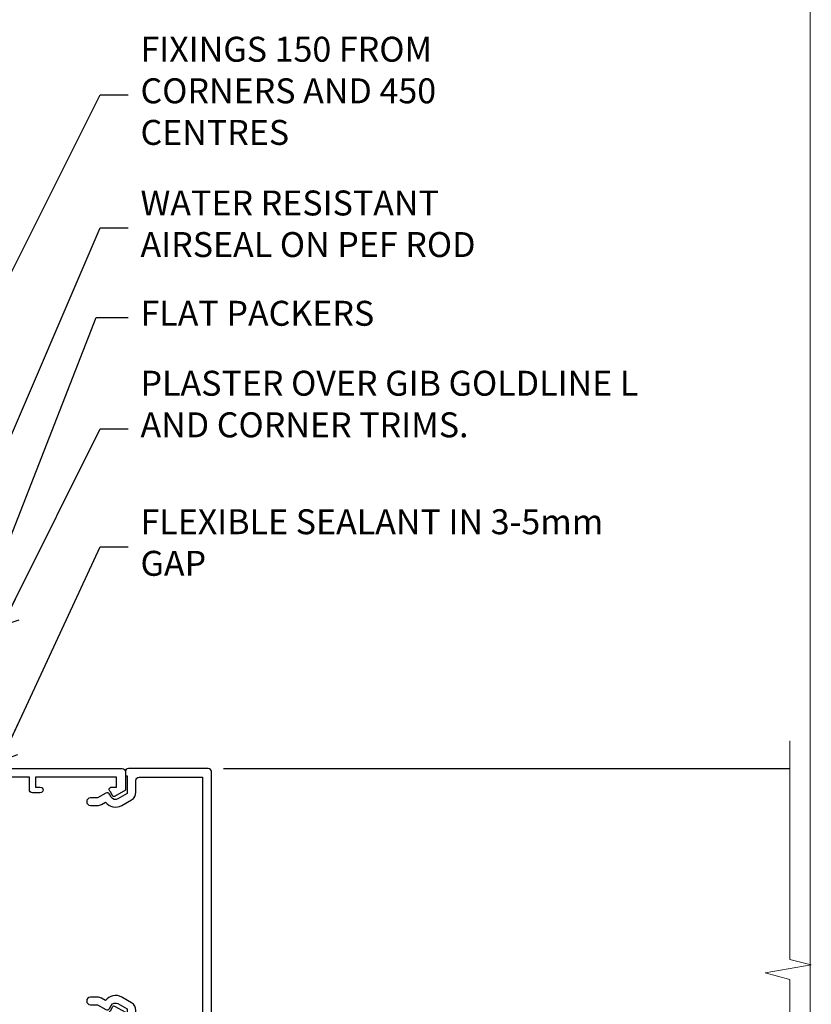
# Model space of a CAD drawing. Units: millimetres. Extents: x -14 to 170118, y -404 to 1143.
# Drawn here: x 6426 to 6553, y 377 to 535 of the extents above; entities that cross this region are included whole.
import ezdxf
from ezdxf import colors
from ezdxf.entities.mleader import LeaderData, LeaderLine
from ezdxf.math import Vec2, Vec3

# ---------------------------------------------------------------- set-up
doc = ezdxf.new("R2010")
doc.units = ezdxf.units.MM
for name, pattern in [('CENTER', [2, 1.25, -0.25, 0.25, -0.25]), ('CENTERLINE', [2, 1.25, -0.25, 0.25, -0.25]), ('Dashed', [564.4444465637206, 282.2222232818604, -282.2222232818602])]:
    doc.linetypes.add(name, pattern=pattern)
doc.layers.add('Aluminium Systems Ltd Joinery Detail', color=7, linetype='Continuous')
doc.layers.add('Aluminium Systems Ltd Notes', color=7, linetype='Continuous')
doc.layers.add('No Print', color=7, linetype='Continuous', plot=False)
doc.styles.get("Standard").update_dxf_attribs({"font": 'arial.ttf'})

# ---------------------------------------------------------------- blocks, each defined once
blk = doc.blocks.new('Page Layout')
at = {"layer": 'Aluminium Systems Ltd Joinery Detail', "color": 8, "lineweight": 5}
blk.add_lwpolyline([(0, 694.6394637946069), (0, 0), (553.0825377109722, 0), (553.0825377109722, 694.6394637946069)], close=True, dxfattribs=at)
blk = doc.blocks.new('Page Layout Group')
at = {"layer": 'No Print'}
blk.add_blockref('Page Layout', (6000, 0), dxfattribs=at)
blk = doc.blocks.new('_Open90')
at = {"color": 0, "linetype": 'ByBlock', "lineweight": -2}
for p, q in [((-0.5, 0.5), (0, 0)), ((0, 0), (-2.439666651745029, 0)), ((0, 0), (-0.5, -0.5))]:
    blk.add_line(p, q, dxfattribs=at)
blk = doc.blocks.new('C438-20694')
blk.add_lwpolyline([(25.21254076055509, 0.7499998121184035, -0.414213562373095), (24.46254076055509, -1.87881596502848e-07), (22.71253547302938, -1.87881596502848e-07, -0.6681786379192989), (22.57111411679187, 0.3414211683557369), (23.22969276055453, 0.9999998121184035), (24.01255076055502, 0.9999998121184035), (24.01255076055502, 2.499999812118403), (1.500000593779706, 2.499999812118403), (1.000000593779706, 1.999999812118403), (0.2000005937796949, 1.999999812118403, -0.414213562373095), (5.937797062927075e-07, 2.199999812118392), (5.937797062927075e-07, 20.79999981211841, -0.414213562373095), (0.2000005937796949, 20.9999998121184), (3.399990593779595, 20.9999998121184, -0.414213562373095), (3.899990593779595, 20.4999998121184), (3.899990593779595, 19.35001781211849, -0.9999999999999999), (2.999960593779807, 19.35001781211849), (2.999960593779807, 19.9999998121184), (1.500000593779706, 19.9999998121184), (1.500000593779706, 14.59999981211831), (2.999960593779807, 14.59999981211831), (2.999960593779807, 15.24997681211835, -0.9999999999999999), (3.899990593779595, 15.24997681211835), (3.899990593779595, 14.34999981211831, -0.414213562373095), (3.149990593779595, 13.59999981211831), (1.500000593779706, 13.59999981211831), (1.500000593779706, 3.699999812118222), (3.800010593780545, 3.699999812118222), (3.800010593780545, 5.299999812118131, -0.9999999999999999), (4.600010593779817, 5.299999812118131), (4.600010593779817, 3.699999812118222), (24.46254076055509, 3.699999812118222, -0.414213562373095), (25.21254076055509, 2.949999812118222)], format="xyb", close=True)
blk = doc.blocks.new('DY470')
blk.add_lwpolyline([(5.750000019156957, 8.125391938145093), (8.75000001915696, 9.999999993873065), (8.75000001915696, 11.49999999387307), (0.3278039490302049, 10.7631533157444, 0.3639702342661999), (0.1459961579613847, 10.58134552467558), (1.915696401511013e-08, 8.912602022139758), (1.750000019156953, 8.912602022139755), (1.750000019156964, 5.912602022139762), (1.915696756782381e-08, 5.759496860969403), (1.915696756782381e-08, 5.459496860969391), (2.488722105443436, 2.493553373668941), (1.950000019156963, 2.446421298327838), (1.950000019156963, 2.146421298327837), (3.751061344076014, -6.12693185075841e-09), (4.154563361906835, -6.12693185075841e-09), (8.75000001915696, 2.241344210304117), (8.750000019156946, 3.041344210304118), (5.75000001915696, 2.778878219726348), (5.75000001915695, 4.261824901123624), (8.750000019156946, 5.725022666821207), (8.750000019156946, 6.525022666821215), (5.75000001915696, 6.262556676243449)], format="xyb", close=True)
blk = doc.blocks.new('F508-21211')
at = {"flags": 128}
blk.add_lwpolyline([(5.699992447585437, 34.40004471278792), (5.699992447581003, 26.90002627173101, 0.4142135623732615), (6.199992447580996, 26.40002627173078), (9.917198710102639, 26.40002627173078), (11.45858006633989, 24.85864491549353, 0.414213562373095), (11.74142277881492, 24.85864491549353), (13.28280413505218, 26.40002627173078), (27.11719871010332, 26.40002627173078), (28.65858006634057, 24.85864491549353, 0.4142135623721532), (28.94142277881378, 24.85864491549353), (30.48280413505285, 26.40002627173078), (38.80000174104226, 26.40002627173078), (38.80000174104402, 11.60006627173777), (1.599999999999454, 11.60006627173686), (1.599999999999461, 34.40004471278792)], format="xyb", close=True, dxfattribs=at)
at = {"layer": 'Aluminium Systems Ltd Joinery Detail', "flags": 128}
blk.add_lwpolyline([(9.42504887324958, 6.950066269831154), (8.841114643540095, 6.950066269796366, 0.566658092971769), (7.613412081333877, 7.335505830219631, -0.1837465194457551), (6.599988673065127, 6.95006626979648), (5.074988673058215, 6.950066269780905), (5.074988673058215, 7.195439332250203), (5.431770897302158, 7.494815165024079, -0.3639702342667136), (5.431770897302158, 9.455317374568835), (5.074988673058215, 9.754693207342712), (5.074988673058215, 10.00006626975016), (6.599988673057851, 10.00006626979655, -0.1837465194614705), (7.613412081423064, 9.614626709342474, 0.566658092987981), (8.841114643653498, 10.0000662697945), (33.79999663599302, 10.00006626979484), (33.799996635993, 2.535140803407558), (32.99999663599959, 2.073260588056883, 0.4142135623746801), (32.92679155524302, 1.800055507297998), (33.96602204344889, 5.550093487727281e-05), (34.69999669114258, 5.558188809118292e-05, 0.4142135300680742), (35.19999663599446, 0.5000555818880912), (35.1999966359926, 10.00006626980701), (42.75887346601758, 10.00006626982201, 0.5666580929711825), (43.98657602822363, 9.614626709399204, -0.1837465194456437), (44.99999943649255, 10.00006626982315), (46.52499943649946, 10.00006626983748), (46.52499943649946, 9.754693207368177), (46.16821721225552, 9.455317374594301, -0.3639702342664966), (46.16821721225552, 7.494815165049545), (46.52499943649945, 7.195439332275669), (46.52499943649945, 6.950066269868216), (44.99999943649981, 6.950066269821832, -0.1837465194616579), (43.98657602813454, 7.335505830274883, 0.5666580929880428), (42.75887346590252, 6.950066269820127), (42.17505963640632, 6.950066269830927, 0.4142135623770908), (41.97505963640196, 6.750066269831109), (41.97505963640196, 5.150066269797037, 0.4142135623724292), (42.17505963640269, 4.950066269796764), (44.6000596364638, 4.950066269797219), (45.00005963646344, 5.350066269797765), (45.40005963646308, 4.950066269797219), (47.82505963652419, 4.950066269797219, 0.414213562374427), (48.0250596365231, 5.150066269797037), (48.02505963652312, 9.000066269795639, -0.414213562373095), (49.02505963652312, 10.00006626979564), (54.79999659278111, 10.00006626979552), (54.79999659277745, 0.5000555818901375, 0.4142135300680742), (55.29999653762933, 5.5581890137546e-05), (56.03397118532308, 5.550093680994905e-05), (57.07320167352884, 1.80005550729993, 0.4142135623750516), (56.99999659277238, 2.073260588058929), (56.19999659277891, 2.535140803409604), (56.19999659277801, 10.00006626979564), (81.15894442919944, 10.00006626979562, 0.5666580929722087), (82.38664699140554, 9.61462670937162, -0.1837465194458359), (83.4000703996744, 10.00006626979676), (84.9250703996795, 10.00006626981109), (84.9250703996795, 9.754693207341788), (84.56828817543544, 9.455317374567798, -0.3639702342664926), (84.56828817543544, 7.494815165023098), (84.9250703996795, 7.195439332249222), (84.9250703996795, 6.95006626984177), (83.40007039968168, 6.950066269795386, -0.18374651946162), (82.38664699131459, 7.335505830250369, 0.5666580929879552), (81.15894442908825, 6.950066269820397), (80.57507039961547, 6.950066269830856, 0.4142135623770908), (80.3750703996111, 6.750066269831038), (80.37507039961292, 5.150066269797023, 0.414213562373095), (80.57507039961183, 4.950066269798114), (83.00007039967477, 4.950066269797205), (83.4000703996744, 5.35006626979775), (83.80007039967404, 4.950066269797205), (86.22507039973334, 4.950066269797205, 0.4142135623717631), (86.42507039973407, 5.150066269797023), (86.42507039973407, 9.000066269795624, -0.414213562373095), (87.42507039973407, 10.00006626979562), (87.60005963638741, 10.00006626979562, -0.414213562373095), (88.60005963638741, 9.000066269795738), (88.60005963639105, 2.535140766114395), (87.80005963639769, 2.07326055076372, 0.4142135623748088), (87.72685455564124, 1.800055470004949), (88.76608504384876, 5.546364057806841e-05), (89.49999808072153, 5.554458856238398e-05, 0.4142135300680742), (89.9999980255734, 0.5000555445883919), (89.9999980255734, 35.50002627173022, 0.414213562373095), (89.4999980255734, 36.00002627173022), (86.49699661444083, 36.00002627173022), (85.50003049860516, 34.27308496575903, 0.4141991680881033), (85.57323702349731, 33.99988746745554), (86.24779225915609, 33.61042139605961, 0.7792144500511247), (86.99999957185082, 33.80002627175314), (86.999999571849, 34.60002627173058), (88.60002021737, 34.60002627173058), (88.60002021737, 21.60003698390265), (87.00002317479357, 21.60003698390288), (87.00002317479357, 22.35003698390288, 0.9999999999999999), (86.10002317479393, 22.35003698390288), (86.10002317479393, 21.10003698390288, 0.414213562373095), (86.60002317479393, 20.60003698390288), (88.60002021737819, 20.60003698390288), (88.60002021737319, 13.60006627173617, -0.4142135623728869), (86.60002021737319, 11.60006627173765), (42.40000174104268, 11.60006627173857, -0.4142135623731117), (40.40000174104274, 13.6000662717388), (40.40000174104444, 34.40002671856462), (50.4000008762987, 34.40002671856735), (50.4000008762987, 33.80002627175315, 0.7792144500514016), (51.15220818899162, 33.61042139605991), (51.82676342465039, 33.99988746745555, 0.4141991680881033), (51.89996994954254, 34.27308496575904), (50.90300383370687, 36.00002627173023), (47.20000242257721, 36.00002627173023), (47.20000242257721, 49.50002627173023, 0.414213562373095), (46.70000242257721, 50.00002627173023), (44.19999242257746, 50.00002627173114, 0.414213562373095), (43.69999242257746, 49.50002627173114), (43.69999242257746, 48.3500622710734, 0.9999999999999999), (44.59999242257891, 48.3500622710734), (44.59999242257891, 49.00006227107485), (46.09999242257891, 49.00006227107485), (46.09999242257891, 43.60006227107704), (44.59999242257891, 43.6000622710734), (44.59999242257164, 44.25006227107485, 0.9999999999999999), (43.69999242257746, 44.25006227107485), (43.69999242257382, 43.6000622710734, 0.4142135623725624), (44.69999242257746, 42.6000622710734), (45.80000242257757, 42.60005539605015), (45.80000242257575, 36.00002671856589), (33.6000007638931, 36.00002671856225, 0.414213562373095), (33.1000007638931, 35.50002671856225), (33.1000007638931, 32.70002671922146, 0.4142135623766467), (33.40000076389601, 32.40002671922218), (34.00000076389455, 32.4000267192331, 0.4142135623730953), (34.30000076389019, 32.70002671923237), (34.30000076389019, 34.60002671856262), (38.80000089323131, 34.60002671856444), (38.80000089323131, 28.00002627173023), (7.299992447581822, 28.00002627173023), (7.299992447581822, 31.60004426613), (6.899992447591281, 32.000044266136), (7.300001422575413, 32.40005324113463), (7.300001422575413, 35.50002671838854, 0.414213562373095), (6.800001422579051, 36.00002671838854), (0.5000000000536673, 36.00002671907248, 0.4142135624050612), (-9.023892744153272e-13, 35.50002671907248), (9.094947017729282e-13, 0.5, 0.4142135300680742), (0.4999999448527888, 0), (1.234002160258513, -8.095798875729088e-08), (2.273264717154802, 1.800055470005645, 0.4142135623738232), (2.20005963639835, 2.073260550763507), (1.400059636404876, 2.535140766115433), (1.400059636406695, 9.000066269795639, -0.414213562373095), (2.400059636406695, 10.00006626979564), (2.575048873083688, 10.00006626979564, -0.414213562369632), (3.575048873083688, 9.000066269807462), (3.575048873130982, 5.150066269797094, 0.414213562374427), (3.77504887312989, 4.950066269797276), (6.200048873191008, 4.950066269797276), (6.600048873190644, 5.350066269797821), (7.000048873190281, 4.950066269797276), (9.425048873251399, 4.950066269797276, 0.4142135623717631), (9.625048873252126, 5.150066269797094), (9.625048873252126, 6.750066269831109, 0.4142135623774238)], format="xyb", close=True, dxfattribs=at)
blk = doc.blocks.new('F581-20766')
at = {"layer": 'Aluminium Systems Ltd Joinery Detail', "flags": 128}
blk.add_lwpolyline([(4.038121484764773, 6.499999999999432), (1.200000000002049, 6.499999999999346), (1.200000000002049, 6.399999999999352, -0.414213562373095), (1.000000000002061, 6.199999999999363), (0.5000000000021174, 6.199999999999392, -0.4142135623731448), (2.117417352565099e-12, 6.699999999999477), (3.936406756110955e-12, 19.50000000000222, -0.4142135623730617), (0.5000000000039364, 20.00000000000217), (42.09999560299646, 20.00000000000217, -0.4142135623730617), (42.59999560299651, 19.50000000000222), (42.59999560299833, 6.699999999999477, -0.414213562373145), (42.09999560299833, 6.199999999999392), (41.59999560299839, 6.199999999999363, -0.414213562373095), (41.3999956029984, 6.399999999999352), (41.3999956029984, 6.499999999999346), (38.56187411823568, 6.499999999999432), (37.70717527997085, 5.019618186954546, 0.414208252077282), (37.9999830418728, 3.92680511624809), (38.49819290485307, 3.63915147388019, -0.4142090346458013), (38.64459625142969, 3.092744012966364), (37.87323821211403, 1.756720941866288), (37.87323821211403, 0.6000000000020655, -0.9999999999999999), (36.67323821211421, 0.6000000000020655), (36.67323821211376, 1.756720941866174, -0.1316531771312092), (36.83400933069534, 2.35672371854784), (37.21170295700001, 3.010904232434939, -0.3816039150343866), (36.66794479542951, 5.61961818695454), (37.58037866061331, 7.19999999999942, -0.267949192431115), (38.79281422591153, 7.899999999999439), (40.69999560299813, 7.899999999999411, 0.4142135623731283), (41.19999560299813, 8.399999999999467), (41.19999560299648, 18.60000000000213), (1.400000000003686, 18.60000000000213), (1.400000000002265, 8.399999999999524, 0.4142135623731283), (1.900000000002322, 7.899999999999411), (3.807181377088867, 7.899999999999439, -0.2679491924311269), (5.019616942387145, 7.199999999999477), (5.932050807570945, 5.619618186954568, -0.3816039150343778), (5.388292646000494, 3.010904232434996), (5.765986272305113, 2.35672371854784, -0.1316531771312092), (5.926757390886692, 1.756720941866174), (5.926757390886237, 0.6000000000020655, -0.9999999999999999), (4.726757390886419, 0.6000000000020655), (4.726757390886419, 1.756720941866288), (3.955399351570762, 3.092744012966364, -0.4142090346458582), (4.101802698147381, 3.63915147388019), (4.600012561127656, 3.92680511624809, 0.4142082520772869), (4.892820323029596, 5.019618186954574)], format="xyb", close=True, dxfattribs=at)
blk = doc.blocks.new('F138-20899')
at = {"layer": 'Aluminium Systems Ltd Joinery Detail', "flags": 128}
for points in [[(33.10000076388976, 3.299999999668216), (33.10000076389232, 0.4999999999997726, 0.4142135623728952), (33.60000076389232, 2.273736754432321e-13), (34.69997634214368, 0, 1.00005427136109), (34.69997634273485, 0.8999999986738203), (34.05000076388941, 0.8999999993363872), (34.05000076388941, 2.499999999334932), (39.45000076388359, 2.499999999334932), (39.45000076388086, 0.8999999993363872), (38.8000251863269, 0.8999999986738203, 1.000054273569261), (38.80002518632781, 0), (39.90000196340232, 2.273736754432321e-13, 0.4142135699398893), (40.40000196340232, 0.5000000129173259), (40.39999999997418, 76.49999999926035, 0.4142135623728952), (39.89999999997418, 76.99999999932902), (37.19999999997436, 76.99999999932857, 0.414213562373095), (36.69999999997436, 76.49999999932857), (36.69999999997436, 75.34999999932802, 0.9999999999999999), (37.599999999974, 75.34999999932802), (37.59999999997491, 75.99999999932857), (39.19999999997436, 75.99999999932857), (39.19999999997436, 70.59999999932893), (37.59999999997491, 70.59999999932802), (37.59999999997491, 71.24999999932857, 0.9999999999999999), (36.69999999997345, 71.24999999932857), (36.69999999997436, 70.59999999932802, 0.414213562373095), (37.69999999997436, 69.59999999932802), (38.89999999997418, 69.59999999932893), (38.89999999997418, 57.99999999932858), (28.48867513456935, 57.99999999932858, 0.2679491924310613), (28.05566243267731, 57.74999999932858), (26.75662432700029, 55.49999999932858), (22.19999999997436, 55.49999999932858), (22.19999999997436, 56.99999999932858), (23.69999999997436, 56.99999999932858, 0.9999999999999999), (23.69999999997436, 57.99999999932858), (0.4999999999745378, 57.99999999932858, 0.4142135623736278), (3.582091887506214e-15, 57.49999999932767), (-1.74435303808234e-12, 0.4999999993372057, 0.4142135625495765), (0.5000000002994689, -6.627942639170215e-10), (1.599976341453914, 0, 1.000054273569261), (1.599976341454823, 0.8999999986738203), (0.9500007639008636, 0.8999999993363872), (0.9500007638981351, 2.499999999334932), (6.350000763892314, 2.499999999334932), (6.350000763892314, 0.8999999993363872), (5.700025185046872, 0.8999999986738203, 1.00005427136109), (5.700025185638044, 0), (6.800000763889404, 0, 0.4142135623729619), (7.300000763889404, 0.4999999999997726), (7.300000763891791, 3.299999999668216, 0.4142135623733198), (7.00000076389178, 3.599999999668626, -0.6948096486315518), (6.607693071583373, 4.653976512891177, 0.217888008875589), (7.300000763894236, 6.167231556960587), (7.30000076389577, 7.99999999933425), (11.20000076389995, 7.999999999334477), (11.60000076389959, 8.399999999334113), (12.00000076389968, 7.999999999334023), (19.80000076389213, 7.999999999334023), (20.20000076389086, 8.399999999334113), (20.6000007638905, 7.999999999334023), (28.4000007638834, 7.999999999334477), (28.80000076388304, 8.399999999334113), (29.20000076388222, 7.999999999334023), (33.1000007638855, 7.999999999334023), (33.10000076388715, 6.16723155696036, 0.2178880088755891), (33.79230845619835, 4.653976512891177, -0.6948096486314539), (33.40000076388994, 3.599999999668626, 0.4142135623733198)], [(35.57945023570633, 4.499999999334023), (38.79999999997661, 4.499999999334023), (38.79999999997563, 56.39999999932867), (29.1237604306798, 56.39999999933185), (28.11339745959595, 54.64999999932822, -0.2679491924311204), (26.81435935391892, 53.89999999932799), (22.0999999999749, 53.89999999932822, -0.4142135623730951), (20.5999999999749, 55.39999999932822), (20.5999999999749, 56.39999999932822), (1.599999999997639, 56.39999999932822), (1.59999999999771, 4.499999999334023), (4.820551292075397, 4.499999999334023, -0.1823181930136105), (5.56153922543071, 5.864580548148069, 0.2178880088756217), (5.700000763889495, 6.167231556962179), (5.700000763889495, 7.999999999328566, -0.414213562373095), (7.300000763889404, 9.599999999328475), (33.10000076389232, 9.599999999328475, -0.414213562373095), (34.70000076389223, 7.999999999328566), (34.70000076389223, 6.167231556962179, 0.2178880088755891), (34.83846230235101, 5.864580548148069, -0.182318193013611)]]:
    blk.add_lwpolyline(points, format="xyb", close=True, dxfattribs=at)
blk = doc.blocks.new('AS486')
at = {"color": 8, "linetype": 'CENTER'}
for p, q in [((2.799999999991698, 39.79999999999748), (8.799999999994458, 39.79999999999748)), ((4.999999448959539, 31.20000000001475), (-2.500000551040433, 31.20000000001482)), ((8.799999999994462, 22.60000000001209), (-5.800003760749252, 22.60000000001222)), ((-1.110223024625157e-14, -9.50000000000469), (-1.110223024625157e-14, 9.500000000004974)), ((9.500000000004778, -3.161915174132446e-13), (-9.500000000004885, -3.197442310920451e-13))]:
    blk.add_line(p, q, dxfattribs=at)
at = {"color": 8}
for p, q in [((-1.000000551040433, 35.83237349451946), (-1.00000055104043, 26.56762650551843)), ((4.299999999991702, 35.89999999999966), (7.299999999993663, 35.89999999999966)), ((-1.000000551040462, 34.40062290949097), (0.4999994489559003, 34.30831243554017)), ((4.299999999991702, 30.89999999999966), (7.299999999993663, 30.89999999999966)), ((-1.000000551040458, 27.99937709054692), (0.4999994489559039, 28.09168756449772)), ((3.700000000003388, 10.85355196804802), (6.700000000003389, 10.85355196804803))]:
    blk.add_line(p, q, dxfattribs=at)
blk.add_lwpolyline([(4.299999999991698, 29.93938769136689), (4.299999999991698, 51.90000000002013, -0.414213562373095), (4.799999999991698, 52.40000000002013), (8.799999999991698, 52.40000000002013, -0.414213562373095), (9.299999999991698, 51.90000000002013), (9.299999999991698, 51.40000000002013), (7.299999999991698, 51.40000000002013), (7.299999999996306, 3.272613634410988, -3.383903958416406), (-3.062854959111817e-15, 8.000000000004778, -3.383903958416406)], format="xyb", dxfattribs=at)
blk.add_lwpolyline([(2.842170943040401e-14, 8.000000000005201, 3.946381353371162), (6.700000000003133, 4.371498598883591), (6.700000000004035, 27.00000000002444), (6.700000000004035, 27.00000000002456, 0.414213562373095), (3.700000000004035, 30.00000000002456), (3.499999448959567, 30.00000000002456), (3.499999448959567, 43.40000000001237, 0.414213562373095), (2.999999448959567, 43.90000000001237), (1.599999449289168, 43.90000000001237, 0.05426184890899104), (-3.90757354861886, 43.30053277199477, 0.3520392807934208), (-4.300003760749281, 42.81224111659685), (-4.30000376075019, 36.78775888344353, 0.3520392807931406), (-3.907573548619769, 36.29946722804198, 0.04349058015782627), (0.4999994489595672, 35.72364373162418), (0.4999994489522948, 26.67635626841451, 0.04349058015784603), (-3.907573548631593, 26.10053277199125, 0.3520392807934115), (-4.300003760748371, 25.61224111659612), (-4.300003760749274, 19.58775888343916, 0.3520392807934188), (-3.907573548620672, 19.09946722804216, 0.05426184890899082), (1.599999449288262, 18.50000000002456), (3.700000000004039, 18.50000000002456), (3.700000000003357, 10.50000000000498, -0.4142135623730701), (1.200000000003357, 8.000000000005198), (1.77635683940025e-14, 8.0000000000052)], format="xyb", close=True, dxfattribs=at)
for centre, radius in [((-9.636735853746359e-14, 0), 5), ((1.731947918415244e-14, 3.552713678800501e-14), 4.8), ((-9.636735853746359e-14, 0), 4), ((-9.636735853746359e-14, 0), 3)]:
    blk.add_circle(centre, radius, dxfattribs=at)
blk = doc.blocks.new('SH068 Comp')
blk.add_lwpolyline([(-0.8500000000001364, -0.1499999999999773), (-0.8500000000001364, -0.3499999999999659), (-1.766987298107779, -0.3499999999999375), (-2.200000000000045, -0.5999999999999943), (-3.100000000000023, -0.5999999999999943, -0.4142135623730673), (-3.400000000000091, -0.2999999999999829), (-3.399999999999977, 5.100000000000009), (-4.126062273728053, 5.100000000000009, 0.3990403827646531), (-4.225926683175999, 5.005205739679411), (-4.601084724416523, -2.191645917435338, -1.028261591740668), (-6.195355051042725, -2.063916652127958), (-5.319082473145727, 6.032281255452119, -0.3829770594063191), (-5.020824329004768, 6.300000000000011), (-2.499999999999886, 6.300000000000011, -0.4142135623731031), (-2.199999999999932, 6), (-2.200000000000045, 0.600000000000108), (-1.766987298107892, 0.3500000000000512), (-0.8500000000001364, 0.3500000000000227), (-0.8500000000001364, 0.1499999999999773)], format="xyb")
blk.add_lwpolyline([(-2.950000000000045, 3.500000000000028), (-2.950000000000045, 0.2999999999999829, 0.414213562373095), (-2.500000000000114, -0.1499999999999488), (-0.7000000000000455, -0.1499999999999773), (-0.7000000000000455, -2.050000000000011, 0.9999999999999999), (0, -2.050000000000011), (0, 2.050000000000011, 0.9999999999999999), (-0.7000000000000455, 2.050000000000011), (-0.7000000000000455, 0.1499999999999773), (-2.500000000000114, 0.1500000000000057, -0.414213562373095), (-2.650000000000091, 0.2999999999999829), (-2.650000000000091, 3.500000000000028)], format="xyb", close=True)
blk = doc.blocks.new('DY221-Comp')
blk.add_lwpolyline([(-1.819871826605237, -0.8847475032970114), (-2.101763809020483, -0.9602802323379838, 0.3394542588633712), (-2.249999999999986, -1.1534653975958), (-2.25, -1.800000000000023, -0.1052493344124674), (-2.267337635713675, -1.881452198701658), (-3.79334408928418, -5.303630496754121, -0.9133919180647162), (-4.735844364969743, -4.981867646145822), (-3.771331644650719, -1.015104479072153, 0.1257362244887155), (-3.772484225380808, -0.9160877285099478), (-4.004079121606921, -0.05176380945898029, -0.1316524975874038), (-4.004079121606921, 0.05176380858204754), (-3.772484225380808, 0.9160877285099029, 0.1257362244887155), (-3.771331644650719, 1.015104479072108), (-4.735844364969743, 4.981867646145777, -0.913391918064716), (-3.79334408928418, 5.303630496754077), (-2.267337635713675, 1.881452198701614, -0.1052493344124674), (-2.25, 1.799999999999978), (-2.249999999999986, 1.153465397595762, 0.3394542588633712), (-2.101763809020483, 0.960280232337946), (-1.819871826605237, 0.8847475032969736)], format="xyb")
blk.add_lwpolyline([(0, 1.124999999999981), (-0.301442841485013, -1.887379141862766e-14), (1.4210854715202e-14, -1.125000000000033), (-1.4210854715202e-14, -2.500000000000004), (-1, -2.499999999999976), (-1, -1.118033988749891, -0.447213595499958), (-2.25, -4.662936703425657e-15, -0.4472135954999584), (-1, 1.118033988749853), (-1, 2.499999999999953), (0, 2.499999999999953)], format="xyb", close=True)
blk = doc.blocks.new('F079-21199')
at = {"flags": 128}
blk.add_lwpolyline([(4.549999999993815, 1.5), (4.549999999993815, 3.024999999999636, 0.1837465194582998), (4.16456043954804, 4.038423408356721, -0.9999999999941463), (5.285439560428131, 5.035233318218161, -0.1837465194588356), (6.05000000000291, 3.024999999999636), (6.05000000000291, 0.5, -0.414213562373095), (5.55000000000291, 0), (0.5, 0, -0.414213562373095), (0, 0.5), (0, 18.5, -0.414213562373095), (0.5, 19), (1.291732411252269, 19), (1.62812559645954, 19.58265008810213, -0.414213562374809), (1.901330677217629, 19.65585516885949), (2.656716846094241, 19.21973276091376, 0.9999999999998311), (3.406716846098789, 20.51877086658715), (1.899998588853123, 21.38867505801227, -0.9999999999992361), (2.499998588857125, 22.42790554255043), (4.0067168461037, 21.55800135112804, -0.3089224212102952), (4.959442485286672, 19.57535751301202, 0.4592529226835803), (5.453731110719673, 19.00000000000182), (29.74626606711627, 19.0000000000018, 0.459252922683576), (30.24055469255021, 19.57535751301201, -0.3089224212102922), (31.19328033173224, 21.55800135112803), (32.69999858897881, 22.42790554255042, -0.9999999999992363), (33.29999858898373, 21.38867505801225), (31.79328033173806, 20.51877086658713, 0.9999999999998307), (32.54328033174261, 19.21973276091374), (33.29866650061831, 19.65585516885947, -0.4142135623748087), (33.57187158137643, 19.58265008810211), (33.90826476658367, 18.99999999999999), (34.69999717783594, 18.99999999999999, -0.414213562373095), (35.19999717783594, 18.49999999999999), (35.19999717783594, 17.99999999999999, -0.414213562373095), (34.69999717783594, 17.49999999999999), (1.900000000000546, 17.5, 0.414213562373095), (1.400000000000546, 17), (1.400000000000489, 5.283068941077545, -0.6122479732056616), (1.885439560428495, 4.038423408327617, 0.1837465194528841), (1.500000000009095, 3.024999999999636), (1.499999999994543, 1.5), (1.745373062453837, 1.5), (2.044748895229532, 1.856782224245762, 0.3639702342661637), (4.005251104773379, 1.856782224245762), (4.304626937549074, 1.5)], format="xyb", close=True, dxfattribs=at)
blk = doc.blocks.new('F553-21329')
at = {"flags": 128}
blk.add_lwpolyline([(29.99797468465365, 1.400000000000201), (2.406560966880793, 1.39999999999975), (2.773210330715958, 1.869289785189892, 0.4823427408180796), (2.590514084782431, 2.630274416371435), (1.155838782803446, 3.299274496647257, 0.3711155392033256), (0.4022678257668169, 3.087152303471498), (0.4022678257668737, 2.423827345378101, 0.1380619237012222), (0.6486968687161472, 2.211705152202398), (1.285802639783274, 1.914617852100378), (0.4658645996848101, 0.8651450187596765, 0.167342609081435), (0.4022678257668169, 0.6804465761619554), (0.4022678257668169, 0.3000000000001251, 0.414213562373095), (0.7022678257668282, 1.13686837721616e-13), (31.70226782576734, 1.101341240428155e-13, 0.4142135623729238), (32.00226782576733, 0.299999999999951), (32.00226782576756, 0.6804465761616107, 0.1673426090816235), (31.93867105184954, 0.8651450187595309), (31.11873301175071, 1.914617852100374), (31.75583878281784, 2.211705152202395, 0.1380619237016508), (32.0022678257676, 2.423827345378978), (32.00226782576762, 3.087152303470813, 0.1584354267926335), (31.7117181506617, 3.317744714492246), (31.7117181506617, 8.89999999999986, 0.9999999999999049), (30.51171815066097, 8.899999999999746), (30.51171815066143, 2.955615676515773), (29.81402156675201, 2.630274416370977, 0.4823427408180201), (29.63132532081848, 1.869289785189633)], format="xyb", close=True, dxfattribs=at)
blk = doc.blocks.new('8x65 Pan')
at = {"linetype": 'CENTERLINE'}
blk.add_line((0, 4.800000000000011), (0, -67.79999999999988), dxfattribs=at)
for p, q in [((-1.531999999999925, 0), (-1.531999999999925, -63.14649816280436)), ((1.532000000000039, 0), (1.532000000000039, -63.14649816280453))]:
    blk.add_line(p, q)
blk.add_lwpolyline([(-1.796026546969983, 2.800000000000011, 0.06667674993986063), (-2.322378596749843, 2.729495664595504, 0.06234506475856143), (-3.542857445068819, 2.226610478703464, 0.2701551137951499), (-4.050000000000239, 1.356500405873334), (-4.050000000000239, 0), (4.049999999999784, 0), (4.049999999999784, 1.356500405873334, 0.2701551137951499), (3.542857445068364, 2.226610478703464, 0.06234506475854031), (2.322378596749843, 2.72949566459539, 0.06667674993988205), (1.796026546969813, 2.800000000000011)], format="xyb", close=True)
blk.add_lwpolyline([(2.032000000000096, 0), (2.032000000000039, -62.28047275902006), (0, -65.80000000000004), (-2.031999999999925, -62.28047275901994), (-2.031999999999925, 0)])
blk = doc.blocks.new('AC35 Bifold Door Jamb')
at = {"layer": 'Aluminium Systems Ltd Joinery Detail', "lineweight": 5}
h = blk.add_hatch(dxfattribs=at)
h.set_pattern_fill('NET', color=256, scale=0.5, angle=-135)
h.set_pattern_definition([(225, (-114.1299159253094, 464.5582649257818), (1.122532015133644, -1.122532015133645), []), (314.9999999999999, (-114.1299159253094, 464.5582649257818), (1.122532015133645, 1.122532015133644), [])])
edge = h.paths.add_edge_path()
edge.add_line((99.0328552346482, -140.8371610948047), (98.9412731649827, -140.8371610948047))
edge.add_arc((94.03285523475915, -130.2299024825802), 11.68787841502612, 294.8319352716072, 295.3276199955107)
edge.add_line((99.0328552346482, -140.794300328434), (99.0328552346482, -140.8371610948047))
edge = h.paths.add_edge_path()
edge.add_arc((57.15334217334475, -146.9174615664592), 39.91808034929969, -8.660126351366387, 8.629406518402277, ccw=False)
edge.add_line((96.61631304907587, -152.9280412751427), (99.52724474127535, -152.9280412751427))
edge.add_line((99.52724474127444, -152.9280412751427), (99.52724474125989, -140.9280412751882))
edge.add_line((99.52724474125989, -140.92804127519), (96.61953002253813, -140.9280412751918))
at = {"layer": 'Aluminium Systems Ltd Joinery Detail'}
blk.add_line((43.67318336993594, -78.5110097473239), (134.5160756423593, -78.5110097473239, 1.15111923958284), dxfattribs=at)
at = {"layer": 'Aluminium Systems Ltd Joinery Detail', "linetype": 'Continuous', "lineweight": 5}
for p, q in [((134.5160756423593, -128.3595696701645, 1.15111923958284), (108.7859476001659, -128.3595696701682)), ((134.5160756423593, -168.6386216281858, 1.15111923958284), (108.8407740797566, -168.6386216281858))]:
    blk.add_line(p, q, dxfattribs=at)
at = {"layer": 'Aluminium Systems Ltd Joinery Detail', "lineweight": 5, "ltscale": 3}
for p, q in [((96.52683014876402, -135.9323471788916), (134.5160756423593, -135.9323471788916, 1.15111923958284)), ((96.52683014876402, -136.9323471788916), (134.5160756423593, -136.9323471788916, 1.15111923958284)), ((96.52683014876402, -137.9323471788916), (134.5160756423593, -137.9323471788916, 1.15111923958284)), ((96.52683014876402, -138.9323471788916), (134.5160756423593, -138.9323471788916, 1.15111923958284)), ((96.52683014876402, -139.9323471788916), (134.5160756423593, -139.9323471788916, 1.15111923958284)), ((96.61631304907587, -153.9280412751427), (134.5160756423593, -153.9280412751427, 1.15111923958284)), ((96.61631304907587, -154.9280412751427), (134.5160756423593, -154.9280412751427, 1.15111923958284)), ((96.61631304907587, -155.9280412751427), (134.5160756423593, -155.9280412751427, 1.15111923958284)), ((96.61631304907587, -156.9280412751427), (134.5160756423593, -156.9280412751427, 1.15111923958284)), ((96.61631304907587, -157.9280412751427), (134.5160756423593, -157.9280412751427, 1.15111923958284))]:
    blk.add_line(p, q, dxfattribs=at)
at = {"layer": 'Aluminium Systems Ltd Joinery Detail', "lineweight": 5}
for p, q in [((103.3985857164234, -140.92804127519), (99.52724474125989, -152.92804127519)), ((99.52724474125989, -140.92804127519), (103.3985857164234, -152.92804127519)), ((35.45363338024708, -179.5128514218145), (134.5160756423593, -179.5128514218145, 1.15111923958284)), ((27.92680932905841, -187.9025601960761), (27.92680932905841, -192.9147263052059)), ((27.92680932905841, -189.9147263052059), (134.5160756423593, -189.9147263052059, 1.15111923958284)), ((27.92680932905841, -192.9147263052059), (134.5160756423593, -192.9147263052059, 1.15111923958284))]:
    blk.add_line(p, q, dxfattribs=at)
at = {"layer": 'Aluminium Systems Ltd Joinery Detail', "linetype": 'Continuous', "lineweight": 5, "ltscale": 0.12, "elevation": 1.15111923958284}
blk.add_lwpolyline([(134.5160756423593, -74.06664264391611), (134.5160756423593, -109.1171938513194), (137.9499793613959, -110.0209042598049), (130.5319544536342, -111.287497523173), (134.5160756423593, -112.3248607176843), (134.5160756423593, -192.9147263052059)], dxfattribs=at)
at = {"layer": 'Aluminium Systems Ltd Joinery Detail', "lineweight": 5}
for points in [[(134.5160756423593, -140.9323471788916), (96.62029419417468, -140.9323471788916), (95.52683014876402, -139.9292710943005), (95.52683014876402, -135.9324088309691), (96.52683014876402, -134.9323471788916), (134.5160756423593, -134.9323471788916)], [(134.5160756423593, -158.9280412751427), (96.70977709448653, -158.9280412751427), (95.61631304907587, -157.9249651905516), (95.61631304907587, -153.9281029272202), (96.61631304907587, -152.9280412751427), (134.5160756423593, -152.9280412751427)]]:
    blk.add_lwpolyline(points, dxfattribs=at)
blk.add_lwpolyline([(99.52724474125989, -140.92804127519), (99.52724474125989, -152.92804127519), (103.3985857164234, -152.92804127519), (103.3985857164234, -140.92804127519)], close=True, dxfattribs=at)
blk.add_arc((56.0444726044052, -146.9171642994584), 41.01469101535079, 351.5727076931416, 8.396572473829053, dxfattribs=at)
at = {"layer": 'Aluminium Systems Ltd Joinery Detail', "xscale": -1, "rotation": 270}
for name, p in [('F508-21211', (-8.073190718946535, -168.5110077728955)), ('F581-20766', (21.726835552784, -121.1110053503203)), ('F553-21329', (-8.073135172363436, -112.4181475717801)), ('8x65 Pan', (3.526875550837758, -97.15200489985233)), ('F138-20899', (31.52683931386036, -168.7110082890545)), ('F079-21199', (-27.07313517236526, -168.5110097472975))]:
    blk.add_blockref(name, p, dxfattribs=at)
at = {"layer": 'Aluminium Systems Ltd Joinery Detail', "lineweight": 9, "ltscale": 0.12, "xscale": -1, "rotation": 270}
blk.add_blockref('SH068 Comp', (38.22687155212952, -122.4110153503166), dxfattribs=at)
at = {"layer": 'Aluminium Systems Ltd Joinery Detail', "lineweight": 9, "ltscale": 0.12}
blk.add_blockref('AS486', (24.22683931353367, -179.7110063503446), dxfattribs=at)
at = {"layer": 'Aluminium Systems Ltd Joinery Detail', "lineweight": 9, "ltscale": 0.12, "rotation": 90}
blk.add_blockref('DY221-Comp', (104.8268393131902, -129.5110082890801), dxfattribs=at)
at = {"layer": 'Aluminium Systems Ltd Joinery Detail', "lineweight": 5, "xscale": -1, "rotation": 270}
for name, p in [('C438-20694', (87.5268305266427, -168.6365607889852)), ('DY470', (100.0392373166223, -166.3205467639341))]:
    blk.add_blockref(name, p, dxfattribs=at)
blk = doc.blocks.new('Liner Jamb Text AC35 Gib')
at = {"layer": 'Aluminium Systems Ltd Notes', "color": 3, "lineweight": 5, "ltscale": 0.12}
ml = blk.add_multileader_mtext('Standard', dxfattribs=at)
ml.set_content('FIXINGS 150 FROM CORNERS AND 450 CENTRES', color=3)
ml.set_leader_properties(color=8)
ml.set_arrow_properties(name='OPEN90')
ml.build(insert=Vec2(0, 0))
ml.multileader.update_dxf_attribs({"text_left_attachment_type": 2, "text_right_attachment_type": 2})
ctx = ml.context
ctx.base_point, ctx.plane_origin = Vec3(33.95744641965109, 61.0465229724814, 1.5), Vec3(-136.478811836716, 24.7299193254421, 1.5)
ctx.left_attachment, ctx.right_attachment = 2, 2
notes = []
notes.append((ctx, [(0, (1, 1, 0), (29.4926109174412, 61.0465229724814, 1.5), (1, 0), 4.464835502209894, [(0, [(-33.12548720766608, -63.48677933012277, 1.5)], 0, [])])]))
ctx.mtext.insert, ctx.mtext.width, ctx.mtext.line_spacing_style, ctx.mtext.flow_direction = Vec3(35.9574464196503, 70.37985630581534, 1.5), 55.16606061165112, 2, 5
ml = blk.add_multileader_mtext('Standard', dxfattribs=at)
ml.set_content('WATER RESISTANT\\PAIRSEAL ON PEF ROD', color=3)
ml.set_leader_properties(color=8)
ml.set_arrow_properties(name='OPEN90')
ml.build(insert=Vec2(0, 0))
ml.multileader.update_dxf_attribs({"text_left_attachment_type": 2, "text_right_attachment_type": 2})
ctx = ml.context
ctx.base_point, ctx.plane_origin = Vec3(33.95744641965109, 39.73398018291482, 1.5), Vec3(-136.478811836716, -21.50388259892134, 1.5)
ctx.left_attachment, ctx.right_attachment = 2, 2
notes.append((ctx, [(0, (1, 1, 0), (29.4926109174412, 39.73398018291482, 1.5), (1, 0), 4.464835502209894, [(0, [(-6.754203483329547, -44.64349249232237, 1.5)], 0, [])])]))
ctx.mtext.insert, ctx.mtext.width, ctx.mtext.line_spacing_style, ctx.mtext.flow_direction = Vec3(35.9574464196503, 45.73398018291482, 1.5), 79.86544210516695, 2, 5
ml = blk.add_multileader_mtext('Standard', dxfattribs=at)
ml.set_content('FLAT PACKERS', color=3)
ml.set_leader_properties(color=8)
ml.set_arrow_properties(name='OPEN90')
ml.build(insert=Vec2(0, 0))
ml.multileader.update_dxf_attribs({"text_left_attachment_type": 2, "text_right_attachment_type": 2})
ctx = ml.context
ctx.base_point, ctx.plane_origin = Vec3(33.95744641965081, 25.381708497011, 1.5), Vec3(-124.7868928533635, 107.6712013822494, 1.5)
ctx.left_attachment, ctx.right_attachment = 2, 2
notes.append((ctx, [(0, (1, 1, 0), (28.8373684073913, 25.381708497011, 1.5), (1, 0), 5.120078012259512, [(0, [(-6.116556506325651, -64.18308810607323, 1.5)], 0, [])])]))
ctx.mtext.insert, ctx.mtext.width, ctx.mtext.defined_height, ctx.mtext.line_spacing_style, ctx.mtext.flow_direction = Vec3(35.95744641965121, 28.04837516367888, 1.5), 101.6537517503709, 9.448686068864237, 2, 5
ml = blk.add_multileader_mtext('Standard', dxfattribs=at)
ml.set_content('PLASTER OVER GIB GOLDLINE L AND CORNER TRIMS.', color=3)
ml.set_leader_properties(color=8)
ml.set_arrow_properties(name='OPEN90')
ml.build(insert=Vec2(0, 0))
ml.multileader.update_dxf_attribs({"text_left_attachment_type": 2, "text_right_attachment_type": 2})
ctx = ml.context
ctx.base_point, ctx.plane_origin = Vec3(33.95744641965109, 7.50282723928467, 1.5), Vec3(-136.478811836716, -52.77453579062785, 1.5)
ctx.left_attachment, ctx.right_attachment = 2, 2
notes.append((ctx, [(0, (1, 1, 0), (29.4926109174412, 7.50282723928467, 1.5), (1, 0), 4.464835502209894, [(0, [(13.77209136608724, -24.03754345631728, 1.5)], 0, [])])]))
ctx.mtext.insert, ctx.mtext.width, ctx.mtext.line_spacing_style, ctx.mtext.flow_direction = Vec3(35.95744641965121, 16.83616057261816, 1.5), 79.86544210516695, 2, 5
ml = blk.add_multileader_mtext('Standard', dxfattribs=at)
ml.set_content('FLEXIBLE SEALANT IN 3-5mm GAP', color=3)
ml.set_leader_properties(color=8)
ml.set_arrow_properties(name='OPEN90')
ml.build(insert=Vec2(0, 0))
ml.multileader.update_dxf_attribs({"text_left_attachment_type": 2, "text_right_attachment_type": 2})
ctx = ml.context
ctx.base_point, ctx.plane_origin = Vec3(33.95744641965109, -11.36706131729125, 1.5), Vec3(-136.478811836716, -78.99655112482696, 1.5)
ctx.left_attachment, ctx.right_attachment = 2, 2
notes.append((ctx, [(0, (1, 1, 0), (29.4926109174412, -11.36706131729125, 1.5), (1, 0), 4.464835502209894, [(0, [(13.57354782276889, -45.71482822317876, 1.5)], 0, [])])]))
ctx.mtext.insert, ctx.mtext.width, ctx.mtext.line_spacing_style, ctx.mtext.flow_direction = Vec3(35.95744641965121, -5.367061317291245, 1.5), 79.86544210516695, 2, 5
for ctx, leaders in notes:
    for number, flags, end, landing, length, lines in leaders:
        leader = LeaderData()
        leader.index, (leader.has_last_leader_line, leader.has_dogleg_vector, leader.attachment_direction) = number, flags
        leader.last_leader_point, leader.dogleg_vector, leader.dogleg_length = Vec3(end), Vec3(landing), length
        for number, points, colour, breaks in lines:
            line = LeaderLine()
            line.index, line.vertices, line.color, line.breaks = number, Vec3.list(points), colors.encode_raw_color(colour), breaks
            leader.lines.append(line)
        ctx.leaders.append(leader)

msp = doc.modelspace()

# ---------------------------------------------------------------- block references
at = {"layer": 'Aluminium Systems Ltd Joinery Detail'}
for name, p in [('Page Layout Group', (0, 0)), ('AC35 Bifold Door Jamb', (6415.326385753032, 493.6757793639335, -299))]:
    msp.add_blockref(name, p, dxfattribs=at)
at = {"layer": 'Aluminium Systems Ltd Notes', "linetype": 'Dashed'}
msp.add_blockref('Liner Jamb Text AC35 Gib', (6409.721975986567, 462.0792240090359, -0.1511192395828402), dxfattribs=at)

doc.saveas('drawing.dxf')
